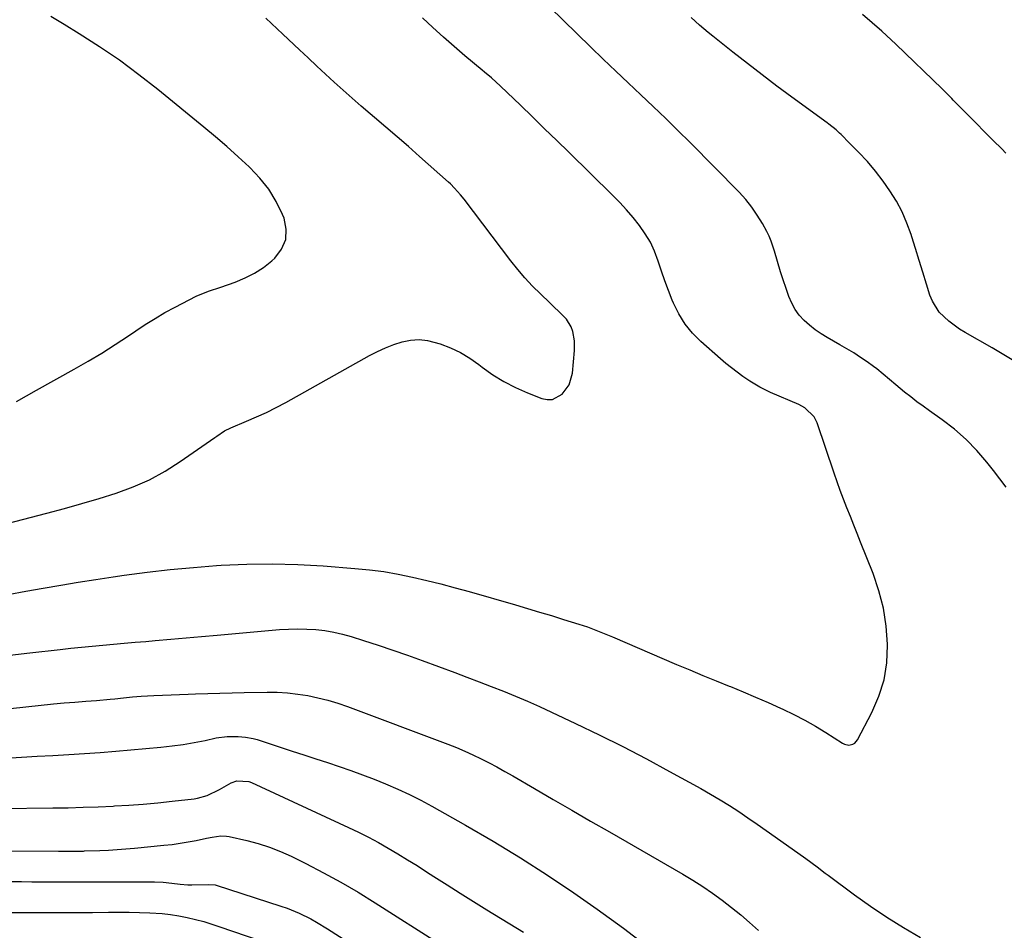
# Model space of a CAD drawing. Units: inches. Extents: x 1830732 to 1836095, y 442185 to 447541.
# Drawn here: x 1834555 to 1834901, y 444694 to 445014 of the extents above; entities that cross this region are included whole.
import ezdxf

# ---------------------------------------------------------------- set-up
doc = ezdxf.new("R2010")
doc.units = ezdxf.units.IN
doc.header["$MEASUREMENT"] = 0
doc.layers.add('7', color=7, linetype='Continuous')
doc.layers.add('8', color=7, linetype='Continuous')

msp = doc.modelspace()

# ---------------------------------------------------------------- linework, layer by layer
at = {"layer": '7', "color": 18}
for points in [[(1834902.07, 444849.52, 1964), (1834897.68, 444855.39, 1964), (1834895.32, 444858.34, 1964), (1834891.75, 444862.43, 1964), (1834887.97, 444866.31, 1964), (1834883.88, 444869.86, 1964), (1834879.58, 444873.19, 1964), (1834875.14, 444876.34, 1964), (1834872.92, 444877.94, 1964), (1834870.72, 444879.57, 1964), (1834868.56, 444881.23, 1964), (1834866.41, 444882.92, 1964), (1834863.29, 444885.43, 1964), (1834861.06, 444887.32, 1964), (1834858.87, 444889.25, 1964), (1834856.59, 444891.08, 1964), (1834855.41, 444891.94, 1964), (1834853.19, 444893.52, 1964), (1834850.86, 444895.12, 1964), (1834848.5, 444896.67, 1964), (1834846.09, 444898.14, 1964), (1834843.65, 444899.57, 1964), (1834839.23, 444902.06, 1964), (1834837.06, 444903.39, 1964), (1834834.97, 444904.82, 1964), (1834832.99, 444906.41, 1964), (1834831.09, 444908.11, 1964), (1834829.4, 444909.98, 1964), (1834827.92, 444911.98, 1964), (1834826.74, 444914.17, 1964), (1834825.76, 444916.49, 1964), (1834822.82, 444925.18, 1964), (1834821.68, 444928.78, 1964), (1834820.68, 444932.42, 1964), (1834819.53, 444935.99, 1964), (1834818.77, 444937.71, 1964), (1834817.93, 444939.39, 1964), (1834816.42, 444942.14, 1964), (1834814.64, 444945.09, 1964), (1834812.71, 444947.92, 1964), (1834810.55, 444950.59, 1964), (1834808.24, 444953.14, 1964), (1834791.01, 444970.6, 1964), (1834786.75, 444974.87, 1964), (1834782.44, 444979.1, 1964), (1834778.08, 444983.27, 1964), (1834773.69, 444987.41, 1964), (1834769.28, 444991.53, 1964), (1834764.89, 444995.68, 1964), (1834760.53, 444999.85, 1964), (1834756.19, 445004.05, 1964), (1834741.56, 445018.28, 1964)], [(1834901.98, 444966.89, 1968), (1834900.52, 444968.34, 1968), (1834897.5, 444971.35, 1968), (1834894.49, 444974.36, 1968), (1834891.49, 444977.39, 1968), (1834888.5, 444980.43, 1968), (1834883.51, 444985.53, 1968), (1834883.03, 444986.03, 1968), (1834879.59, 444989.47, 1968), (1834863.29, 445005.11, 1968), (1834861.66, 445006.65, 1968), (1834858.36, 445009.69, 1968), (1834855, 445012.66, 1968), (1834851.61, 445015.6, 1968)], [(1834551.44, 444811.87, 1962), (1834557.58, 444812.95, 1962), (1834563.72, 444814.05, 1962), (1834569.85, 444815.12, 1962), (1834576, 444816.16, 1962), (1834582.16, 444817.12, 1962), (1834588.32, 444818.05, 1962), (1834592.15, 444818.6, 1962), (1834600.25, 444819.67, 1962), (1834608.36, 444820.62, 1962), (1834616.48, 444821.36, 1962), (1834624.63, 444821.98, 1962), (1834626.26, 444822.08, 1962), (1834635.23, 444822.46, 1962), (1834644.2, 444822.59, 1962), (1834653.16, 444822.35, 1962), (1834662.13, 444821.86, 1962), (1834673.2, 444821.02, 1962), (1834678.31, 444820.52, 1962), (1834683.4, 444819.87, 1962), (1834688.46, 444818.99, 1962), (1834693.49, 444817.96, 1962), (1834698.5, 444816.77, 1962), (1834703.49, 444815.53, 1962), (1834708.46, 444814.21, 1962), (1834713.41, 444812.83, 1962), (1834729.71, 444808.15, 1962), (1834733.94, 444806.92, 1962), (1834738.16, 444805.67, 1962), (1834742.37, 444804.4, 1962), (1834746.58, 444803.1, 1962), (1834751.98, 444801.43, 1962), (1834754.97, 444800.44, 1962), (1834757.92, 444799.35, 1962), (1834760.84, 444798.18, 1962), (1834763.74, 444796.97, 1962), (1834786.29, 444787.29, 1962), (1834790.9, 444785.33, 1962), (1834795.52, 444783.4, 1962), (1834800.15, 444781.5, 1962), (1834804.79, 444779.63, 1962), (1834805.21, 444779.46, 1962), (1834809.64, 444777.65, 1962), (1834814.04, 444775.8, 1962), (1834818.41, 444773.88, 1962), (1834822.77, 444771.91, 1962), (1834823.65, 444771.51, 1962), (1834827.51, 444769.64, 1962), (1834831.31, 444767.66, 1962), (1834835.03, 444765.54, 1962), (1834838.7, 444763.31, 1962), (1834844.59, 444759.56, 1962), (1834845.29, 444759.23, 1962), (1834846.75, 444758.96, 1962), (1834848.24, 444759.27, 1962), (1834848.88, 444759.63, 1962), (1834849.84, 444760.76, 1962), (1834854.92, 444770.41, 1962), (1834857.35, 444776.06, 1962), (1834859.18, 444781.84, 1962), (1834860.11, 444787.84, 1962), (1834860.43, 444793.98, 1962), (1834860.42, 444794.35, 1962), (1834859.92, 444800.72, 1962), (1834858.99, 444806.99, 1962), (1834857.38, 444813.13, 1962), (1834855.34, 444819.18, 1962), (1834850.94, 444830.22, 1962), (1834849.74, 444833.23, 1962), (1834848.54, 444836.24, 1962), (1834847.33, 444839.25, 1962), (1834846.13, 444842.26, 1962), (1834844.95, 444845.28, 1962), (1834843.8, 444848.31, 1962), (1834842.7, 444851.36, 1962), (1834841.64, 444854.42, 1962), (1834835.64, 444872.15, 1962), (1834834.63, 444874.24, 1962), (1834831.32, 444877.46, 1962), (1834830.31, 444878.04, 1962), (1834829.26, 444878.56, 1962), (1834819.26, 444882.82, 1962), (1834815.51, 444884.63, 1962), (1834811.96, 444886.81, 1962), (1834809.56, 444888.47, 1962), (1834807.54, 444889.94, 1962), (1834803.6, 444893.01, 1962), (1834801.69, 444894.63, 1962), (1834794.82, 444900.67, 1962), (1834791.88, 444903.64, 1962), (1834789.25, 444906.84, 1962), (1834787.08, 444910.37, 1962), (1834785.22, 444914.12, 1962), (1834784.77, 444915.23, 1962), (1834783.43, 444918.62, 1962), (1834782.15, 444922.02, 1962), (1834780.96, 444925.46, 1962), (1834779.82, 444928.92, 1962), (1834778.54, 444932.39, 1962), (1834777.08, 444935.57, 1962), (1834775.28, 444938.58, 1962), (1834773.26, 444941.47, 1962), (1834771.02, 444944.23, 1962), (1834768.7, 444946.92, 1962), (1834766.28, 444949.52, 1962), (1834763.8, 444952.06, 1962), (1834748.38, 444967.18, 1962), (1834744.15, 444971.32, 1962), (1834739.9, 444975.46, 1962), (1834735.65, 444979.58, 1962), (1834731.39, 444983.69, 1962), (1834724.4, 444990.42, 1962), (1834721.22, 444993.3, 1962), (1834718.75, 444995.37, 1962), (1834717.93, 444996.06, 1962), (1834711.9, 445001.1, 1962), (1834708.09, 445004.34, 1962), (1834704.33, 445007.64, 1962), (1834700.64, 445011.02, 1962), (1834697, 445014.44, 1962)], [(1834554.32, 444879.58, 1958), (1834557.85, 444881.59, 1958), (1834561.4, 444883.58, 1958), (1834574.64, 444890.95, 1958), (1834579.49, 444893.74, 1958), (1834584.28, 444896.61, 1958), (1834589, 444899.62, 1958), (1834593.65, 444902.72, 1958), (1834596.22, 444904.48, 1958), (1834599.59, 444906.7, 1958), (1834603, 444908.84, 1958), (1834606.5, 444910.85, 1958), (1834610.04, 444912.78, 1958), (1834617.43, 444916.63, 1958), (1834621.74, 444918.39, 1958), (1834626.18, 444919.84, 1958), (1834631.14, 444921.57, 1958), (1834634.62, 444923.02, 1958), (1834637.95, 444924.71, 1958), (1834641.07, 444926.76, 1958), (1834644.04, 444929.07, 1958), (1834645.07, 444929.96, 1958), (1834647.49, 444933.11, 1958), (1834649, 444936.48, 1958), (1834649.14, 444940.18, 1958), (1834648.36, 444944.08, 1958), (1834647.85, 444945.31, 1958), (1834645.59, 444949.86, 1958), (1834642.98, 444954.17, 1958), (1834639.85, 444958.11, 1958), (1834636.36, 444961.8, 1958), (1834636.11, 444962.04, 1958), (1834632.19, 444965.63, 1958), (1834628.23, 444969.16, 1958), (1834624.2, 444972.62, 1958), (1834620.12, 444976.02, 1958), (1834604.03, 444989.19, 1958), (1834597.35, 444994.43, 1958), (1834590.54, 444999.48, 1958), (1834583.53, 445004.25, 1958), (1834576.38, 445008.84, 1958), (1834571.05, 445012.1, 1958), (1834566.42, 445014.82, 1958)], [(1834905.35, 444893.56, 1966), (1834901.24, 444896.03, 1966), (1834897.11, 444898.44, 1966), (1834887.68, 444903.84, 1966), (1834885.69, 444905.07, 1966), (1834881.91, 444907.83, 1966), (1834878.57, 444911.05, 1966), (1834876.14, 444914.89, 1966), (1834875.29, 444917.04, 1966), (1834874.11, 444920.86, 1966), (1834872.82, 444925.02, 1966), (1834871.54, 444929.18, 1966), (1834870.24, 444933.33, 1966), (1834868.94, 444937.48, 1966), (1834868.68, 444938.3, 1966), (1834867.22, 444942.32, 1966), (1834865.52, 444946.23, 1966), (1834863.49, 444949.97, 1966), (1834861.22, 444953.6, 1966), (1834858.88, 444957.02, 1966), (1834856.22, 444960.59, 1966), (1834853.3, 444963.95, 1966), (1834850.22, 444967.19, 1966), (1834847.09, 444970.37, 1966), (1834844.08, 444973.38, 1966), (1834843.5, 444973.95, 1966), (1834842.31, 444975.05, 1966), (1834839.79, 444977.1, 1966), (1834839.13, 444977.58, 1966), (1834826.76, 444986.56, 1966), (1834821.52, 444990.43, 1966), (1834816.31, 444994.34, 1966), (1834811.15, 444998.32, 1966), (1834806.03, 445002.35, 1966), (1834798.98, 445007.98, 1966), (1834797.42, 445009.25, 1966), (1834794.37, 445011.86, 1966), (1834791.41, 445014.57, 1966)], [(1834550.03, 444790.26, 1964), (1834559.07, 444791.32, 1964), (1834569.67, 444792.54, 1964), (1834573.42, 444792.95, 1964), (1834577.18, 444793.35, 1964), (1834580.93, 444793.72, 1964), (1834584.69, 444794.06, 1964), (1834588.45, 444794.39, 1964), (1834592.21, 444794.72, 1964), (1834595.97, 444795.05, 1964), (1834599.73, 444795.37, 1964), (1834603.08, 444795.65, 1964), (1834608.51, 444796.11, 1964), (1834613.94, 444796.58, 1964), (1834619.38, 444797.06, 1964), (1834624.81, 444797.54, 1964), (1834646.74, 444799.49, 1964), (1834649.93, 444799.69, 1964), (1834653.12, 444799.78, 1964), (1834656.31, 444799.7, 1964), (1834659.49, 444799.51, 1964), (1834662.66, 444799.13, 1964), (1834665.8, 444798.61, 1964), (1834668.9, 444797.89, 1964), (1834671.97, 444797.03, 1964), (1834676.25, 444795.68, 1964), (1834681.43, 444794.01, 1964), (1834686.6, 444792.29, 1964), (1834691.73, 444790.5, 1964), (1834696.85, 444788.65, 1964), (1834708.3, 444784.44, 1964), (1834712.6, 444782.84, 1964), (1834716.89, 444781.21, 1964), (1834721.16, 444779.54, 1964), (1834725.43, 444777.85, 1964), (1834729.67, 444776.11, 1964), (1834733.9, 444774.32, 1964), (1834738.09, 444772.45, 1964), (1834742.26, 444770.54, 1964), (1834750.76, 444766.55, 1964), (1834759.12, 444762.53, 1964), (1834767.42, 444758.4, 1964), (1834775.65, 444754.1, 1964), (1834783.81, 444749.69, 1964), (1834794.8, 444743.63, 1964), (1834798.18, 444741.71, 1964), (1834801.53, 444739.73, 1964), (1834804.83, 444737.67, 1964), (1834808.09, 444735.56, 1964), (1834811.32, 444733.39, 1964), (1834814.54, 444731.2, 1964), (1834817.73, 444728.98, 1964), (1834820.92, 444726.75, 1964), (1834831.74, 444719.1, 1964), (1834835.64, 444716.2, 1964), (1834838.54, 444713.99, 1964), (1834839.51, 444713.26, 1964), (1834848.77, 444706.32, 1964), (1834854.38, 444702.3, 1964), (1834860.1, 444698.45, 1964), (1834865.97, 444694.83, 1964), (1834871.95, 444691.38, 1964)], [(1834517.54, 444768.07, 1966), (1834567.28, 444773.4, 1966), (1834571.07, 444773.77, 1966), (1834574.87, 444774.05, 1966), (1834578.66, 444774.32, 1966), (1834582.46, 444774.64, 1966), (1834587.28, 444775.07, 1966), (1834588.83, 444775.22, 1966), (1834591.94, 444775.53, 1966), (1834595.04, 444775.86, 1966), (1834598.15, 444776.1, 1966), (1834602.61, 444776.32, 1966), (1834605.63, 444776.45, 1966), (1834608.64, 444776.58, 1966), (1834611.66, 444776.7, 1966), (1834614.67, 444776.83, 1966), (1834617.21, 444776.93, 1966), (1834621.5, 444777.09, 1966), (1834625.79, 444777.22, 1966), (1834630.07, 444777.32, 1966), (1834634.36, 444777.4, 1966), (1834642.35, 444777.52, 1966), (1834645.96, 444777.47, 1966), (1834649.56, 444777.27, 1966), (1834653.14, 444776.86, 1966), (1834656.71, 444776.3, 1966), (1834660.24, 444775.55, 1966), (1834663.74, 444774.67, 1966), (1834667.19, 444773.61, 1966), (1834670.61, 444772.44, 1966), (1834705.94, 444759.22, 1966), (1834708.89, 444758.06, 1966), (1834711.81, 444756.84, 1966), (1834714.69, 444755.53, 1966), (1834717.55, 444754.16, 1966), (1834720.36, 444752.72, 1966), (1834723.16, 444751.24, 1966), (1834725.94, 444749.7, 1966), (1834728.69, 444748.14, 1966), (1834736.34, 444743.67, 1966), (1834742.91, 444739.85, 1966), (1834749.48, 444736.03, 1966), (1834756.06, 444732.23, 1966), (1834762.65, 444728.44, 1966), (1834788.45, 444713.61, 1966), (1834792.01, 444711.48, 1966), (1834795.51, 444709.26, 1966), (1834798.93, 444706.91, 1966), (1834802.29, 444704.48, 1966), (1834805.57, 444701.93, 1966), (1834808.79, 444699.32, 1966), (1834811.93, 444696.6, 1966), (1834815.01, 444693.82, 1966)], [(1834550.55, 444754.31, 1968), (1834556.08, 444754.7, 1968), (1834561.6, 444755.02, 1968), (1834567.14, 444755.3, 1968), (1834572.67, 444755.59, 1968), (1834578.2, 444755.92, 1968), (1834583.72, 444756.33, 1968), (1834589.24, 444756.79, 1968), (1834605.05, 444758.22, 1968), (1834608.97, 444758.64, 1968), (1834612.87, 444759.17, 1968), (1834616.75, 444759.83, 1968), (1834620.61, 444760.6, 1968), (1834624.48, 444761.44, 1968), (1834628.34, 444761.99, 1968), (1834632.24, 444761.99, 1968), (1834634.74, 444761.76, 1968), (1834637.5, 444761.23, 1968), (1834638.85, 444760.84, 1968), (1834651.18, 444756.83, 1968), (1834655.32, 444755.48, 1968), (1834659.45, 444754.13, 1968), (1834663.58, 444752.76, 1968), (1834667.71, 444751.39, 1968), (1834671.83, 444749.97, 1968), (1834675.92, 444748.5, 1968), (1834679.98, 444746.94, 1968), (1834684.02, 444745.33, 1968), (1834688.34, 444743.46, 1968), (1834692.39, 444741.59, 1968), (1834696.37, 444739.58, 1968), (1834700.3, 444737.46, 1968), (1834712.12, 444730.82, 1968), (1834721.84, 444725.18, 1968), (1834731.45, 444719.35, 1968), (1834740.89, 444713.25, 1968), (1834750.21, 444706.98, 1968), (1834758.34, 444701.33, 1968), (1834767.58, 444694.62, 1968), (1834776.63, 444687.67, 1968)], [(1834536.08, 444721.82, 1972), (1834569.12, 444721.71, 1972), (1834573.96, 444721.7, 1972), (1834577.59, 444721.71, 1972), (1834577.89, 444721.72, 1972), (1834578.19, 444721.73, 1972), (1834583.66, 444721.93, 1972), (1834586.69, 444722.07, 1972), (1834589.73, 444722.25, 1972), (1834592.76, 444722.47, 1972), (1834595.78, 444722.73, 1972), (1834606.11, 444723.72, 1972), (1834608.97, 444724.04, 1972), (1834611.82, 444724.43, 1972), (1834614.65, 444724.91, 1972), (1834617.48, 444725.45, 1972), (1834621.14, 444726.22, 1972), (1834623.12, 444726.6, 1972), (1834626.1, 444727.03, 1972), (1834628.08, 444726.96, 1972), (1834629.07, 444726.8, 1972), (1834635.24, 444725.42, 1972), (1834639.26, 444724.36, 1972), (1834643.22, 444723.12, 1972), (1834647.07, 444721.59, 1972), (1834650.85, 444719.87, 1972), (1834655.95, 444717.33, 1972), (1834662.17, 444714.11, 1972), (1834668.33, 444710.76, 1972), (1834674.38, 444707.22, 1972), (1834680.35, 444703.55, 1972), (1834703.25, 444688.99, 1972)], [(1834552.41, 444711.03, 1974), (1834556.04, 444710.99, 1974), (1834559.67, 444710.95, 1974), (1834563.29, 444710.93, 1974), (1834566.92, 444710.92, 1974), (1834572.38, 444710.91, 1974), (1834573.28, 444710.91, 1974), (1834575.08, 444710.91, 1974), (1834577.78, 444710.91, 1974), (1834579.59, 444710.91, 1974), (1834601.84, 444710.93, 1974), (1834602.84, 444710.92, 1974), (1834605.85, 444710.76, 1974), (1834608.85, 444710.44, 1974), (1834611.85, 444710.05, 1974), (1834614.53, 444709.88, 1974), (1834615.88, 444709.88, 1974), (1834621.91, 444710, 1974), (1834624.18, 444709.87, 1974), (1834624.49, 444709.78, 1974), (1834647.25, 444702.37, 1974), (1834649.4, 444701.61, 1974), (1834653.63, 444699.89, 1974), (1834657.73, 444697.86, 1974), (1834659.73, 444696.77, 1974), (1834663.64, 444694.4, 1974), (1834676.27, 444686.25, 1974)], [(1834551.58, 444700.18, 1976), (1834568.97, 444700.12, 1976), (1834570.47, 444700.12, 1976), (1834573.48, 444700.12, 1976), (1834577.98, 444700.15, 1976), (1834580.98, 444700.18, 1976), (1834586.66, 444700.27, 1976), (1834590.3, 444700.29, 1976), (1834593.94, 444700.27, 1976), (1834597.57, 444700.18, 1976), (1834601.21, 444700.05, 1976), (1834605.47, 444699.77, 1976), (1834608.44, 444699.45, 1976), (1834611.39, 444698.98, 1976), (1834614.32, 444698.4, 1976), (1834617.23, 444697.7, 1976), (1834620.12, 444696.93, 1976), (1834622.98, 444696.06, 1976), (1834625.82, 444695.13, 1976), (1834644.64, 444688.59, 1976)]]:
    msp.add_polyline3d(points, dxfattribs=at)
at = {"layer": '8', "color": 18}
for points in [[(1834517.72, 444828.07, 1960), (1834565.02, 444840.4, 1960), (1834571.14, 444842.05, 1960), (1834577.25, 444843.76, 1960), (1834583.32, 444845.57, 1960), (1834589.38, 444847.45, 1960), (1834595.3, 444849.64, 1960), (1834601.04, 444852.16, 1960), (1834606.54, 444855.19, 1960), (1834611.88, 444858.56, 1960), (1834623.98, 444866.98, 1960), (1834624.67, 444867.46, 1960), (1834627.42, 444869.3, 1960), (1834629.64, 444870.42, 1960), (1834635.18, 444872.68, 1960), (1834638.69, 444874.19, 1960), (1834642.15, 444875.78, 1960), (1834645.56, 444877.5, 1960), (1834648.93, 444879.31, 1960), (1834678.39, 444895.78, 1960), (1834681.15, 444897.21, 1960), (1834683.96, 444898.51, 1960), (1834686.86, 444899.61, 1960), (1834689.8, 444900.59, 1960), (1834692.79, 444901.18, 1960), (1834695.77, 444901.4, 1960), (1834698.74, 444901.09, 1960), (1834703.22, 444899.9, 1960), (1834706.84, 444898.5, 1960), (1834710.34, 444896.86, 1960), (1834713.65, 444894.86, 1960), (1834716.83, 444892.63, 1960), (1834717.97, 444891.73, 1960), (1834721.73, 444889.05, 1960), (1834725.61, 444886.6, 1960), (1834729.7, 444884.5, 1960), (1834733.92, 444882.64, 1960), (1834738.91, 444880.69, 1960), (1834740.85, 444880.31, 1960), (1834742.71, 444880.36, 1960), (1834746.09, 444882.15, 1960), (1834748.52, 444885.53, 1960), (1834749.64, 444889.54, 1960), (1834750.43, 444897.59, 1960), (1834750.44, 444900.96, 1960), (1834749.81, 444904.26, 1960), (1834749.2, 444905.88, 1960), (1834747.54, 444908.58, 1960), (1834745.25, 444910.89, 1960), (1834742.86, 444913.14, 1960), (1834741.68, 444914.27, 1960), (1834738.4, 444917.41, 1960), (1834735.65, 444920.17, 1960), (1834732.98, 444923.02, 1960), (1834730.46, 444925.99, 1960), (1834728.02, 444929.04, 1960), (1834711.59, 444950.66, 1960), (1834710.31, 444952.27, 1960), (1834708.28, 444954.59, 1960), (1834706.83, 444956.04, 1960), (1834706.07, 444956.73, 1960), (1834695.98, 444965.7, 1960), (1834692.06, 444969.16, 1960), (1834688.12, 444972.59, 1960), (1834684.16, 444975.99, 1960), (1834680.17, 444979.37, 1960), (1834678.59, 444980.71, 1960), (1834675.4, 444983.42, 1960), (1834672.24, 444986.17, 1960), (1834669.1, 444988.95, 1960), (1834665.99, 444991.75, 1960), (1834662.91, 444994.59, 1960), (1834659.84, 444997.44, 1960), (1834656.78, 445000.3, 1960), (1834653.73, 445003.18, 1960), (1834647.93, 445008.69, 1960), (1834641.92, 445014.27, 1960)], [(1834548.7, 444736.67, 1970), (1834567.14, 444736.85, 1970), (1834572.43, 444736.94, 1970), (1834577.73, 444737.07, 1970), (1834583.03, 444737.27, 1970), (1834588.32, 444737.51, 1970), (1834588.74, 444737.54, 1970), (1834593.82, 444737.85, 1970), (1834598.89, 444738.22, 1970), (1834603.96, 444738.69, 1970), (1834609.02, 444739.21, 1970), (1834616.75, 444740.09, 1970), (1834617.93, 444740.27, 1970), (1834621.38, 444741.22, 1970), (1834625.69, 444743.33, 1970), (1834629.77, 444745.71, 1970), (1834631.78, 444746.37, 1970), (1834635.96, 444746.19, 1970), (1834636.96, 444745.82, 1970), (1834670.93, 444730.02, 1970), (1834674.48, 444728.31, 1970), (1834678.01, 444726.53, 1970), (1834681.48, 444724.66, 1970), (1834684.93, 444722.72, 1970), (1834688.33, 444720.71, 1970), (1834691.71, 444718.67, 1970), (1834695.07, 444716.58, 1970), (1834698.4, 444714.46, 1970), (1834700.98, 444712.79, 1970), (1834705.6, 444709.83, 1970), (1834710.23, 444706.89, 1970), (1834714.89, 444703.98, 1970), (1834719.56, 444701.1, 1970), (1834732.5, 444693.2, 1970)]]:
    msp.add_polyline3d(points, dxfattribs=at)

doc.saveas('drawing.dxf')
